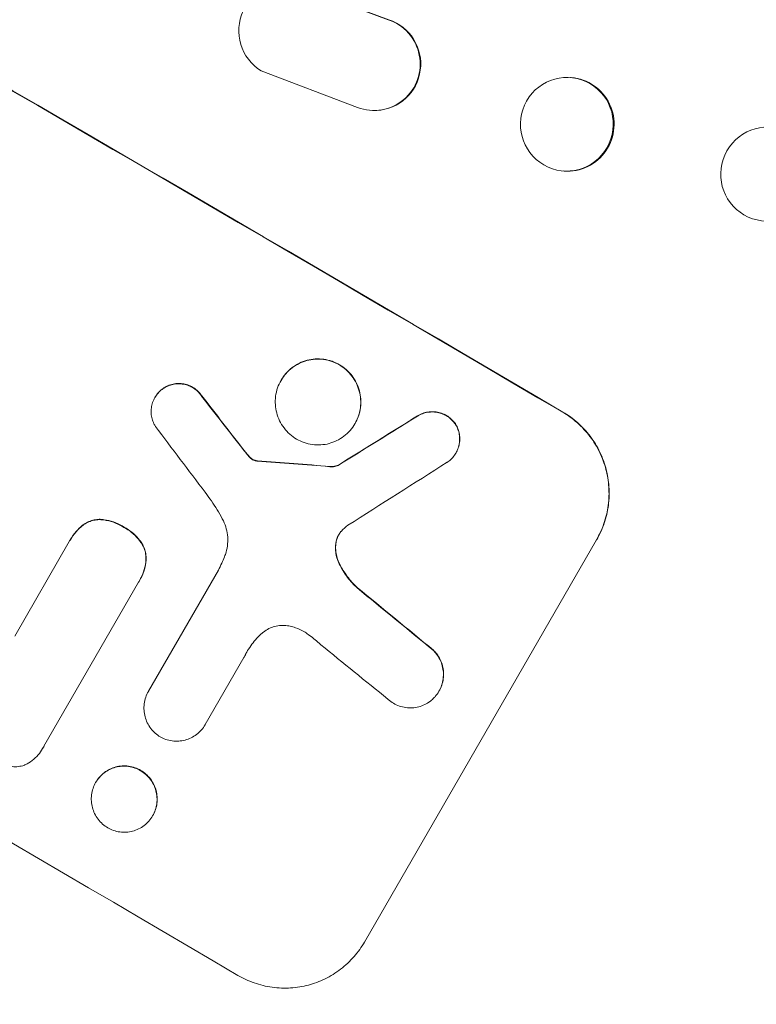
# Model space of a CAD drawing. Units: millimetres. Extents: x -5823 to 6294, y -6386 to 3850.
# Drawn here: x -2317 to -2198, y -4256 to -4097 of the extents above; entities that cross this region are included whole.
import ezdxf

# ---------------------------------------------------------------- set-up
doc = ezdxf.new("R2010")
doc.units = ezdxf.units.MM
doc.header["$LTSCALE"] = 20
doc.linetypes.add('HIDDEN', pattern=[9.525, 6.35, -3.175])
for name, color, linetype in [('2d', 230, 'Continuous'), ('AS-Free_Space', 31, 'HIDDEN'), ('AS-Free_Space_Hatch', 31, 'HIDDEN')]:
    doc.layers.add(name, color=color, linetype=linetype)

msp = doc.modelspace()

# ---------------------------------------------------------------- hatches: boundary and pattern name
at = {"layer": 'AS-Free_Space_Hatch'}
h = msp.add_hatch(dxfattribs=at)
h.set_pattern_fill('ANSI31', color=256, scale=100)
h.set_pattern_definition([(25.2655, (1255.02, 2173.76), (-135.513, 287.128), [])])
edge = h.paths.add_edge_path()
edge.add_line((3624.01, -4991.25), (1417.41, -2116.97))
edge.add_line((1417.41, -2116.97), (2872.36, -1000))
edge.add_line((2872.36, -1000), (2019.04, -1000))
edge.add_arc((2019.04, 0), 1000, 90, 270, ccw=False)
edge.add_line((2019.04, 1000), (3770.49, 1000))
edge.add_arc((3770.49, 0), 1000, -90, 90, ccw=False)
edge.add_line((3770.49, -1000), (3081.32, -1000))
edge.add_line((3081.32, -1000), (5210.43, -3773.35))
edge.add_arc((4417.22, -4382.3), 1000, -142.48643, 37.51357, ccw=False)
edge = h.paths.add_edge_path()
edge.add_arc((1255.02, 2173.76), 500, 0, 360)
edge = h.paths.add_edge_path()
edge.add_line((-3313.03, -3738.34), (-1885.05, -1264.99))
edge.add_arc((-1019.02, -1764.99), 1000, -30, 150, ccw=False)
edge.add_line((-152.99, -2264.99), (-1580.98, -4738.34))
edge.add_arc((-2447.01, -4238.34), 1000, 150, 330, ccw=False)

# ---------------------------------------------------------------- linework, layer by layer
at = {"layer": '2d', "lineweight": 0}
for p, q in [((-2257.28, -4097.47), (-2271.33, -4092.24)), ((-2257.19, -4097.46), (-2271.24, -4092.24)), ((-2277.77, -4105.73), (-2262.24, -4111.62)), ((-2227.76, -4106.81), (-2227.88, -4106.8)), ((-2259.24, -4112.09), (-2259.15, -4112.09)), ((-2228.91, -4121.87), (-2229.04, -4121.86)), ((-2274.56, -4155.59), (-2274.59, -4155.64)), ((-2294.92, -4158.36), (-2294.94, -4158.4)), ((-2262.63, -4162.57), (-2262.66, -4162.62)), ((-2246.34, -4167.31), (-2246.37, -4167.35)), ((-2265.33, -4169.29), (-2265.36, -4169.34)), ((-2317.56, -4196.87), (-2308.76, -4181.63)), ((-2308.6, -4181.36), (-2308.63, -4181.4)), ((-2261.12, -4246.21), (-2223.68, -4181.35)), ((-2223.65, -4181.31), (-2223.68, -4181.35)), ((-2295.97, -4205.77), (-2284.69, -4186.23)), ((-2297.57, -4188.16), (-2312.86, -4214.65)), ((-2297.4, -4187.89), (-2297.43, -4187.93)), ((-2280.59, -4200.34), (-2286.82, -4211.12)), ((-2280.56, -4200.29), (-2280.59, -4200.34)), ((-2295.97, -4205.76), (-2295.99, -4205.8)), ((-2249.08, -4205.74), (-2249.11, -4205.78)), ((-2286.81, -4211.12), (-2286.84, -4211.17)), ((-2313.03, -4214.97), (-2313.06, -4215.02)), ((-2304.47, -4220.44), (-2304.5, -4220.49)), ((-2295.28, -4225.82), (-2295.31, -4225.87))]:
    msp.add_line(p, q, dxfattribs=at)
for centre, major_axis, ratio, start_param, end_param in [((-2387.22, -4135.3), (-951.76, 549.5), 0.052336, -1.707396, -1.434197), ((-2273.93, -4099.28), (-0.36, 7.5), 0.995602, -0.402714, 2.553699), ((-2259.6, -4104.6), (0.36, -7.49), 0.995602, -0.409315, 2.777532), ((-2259.51, -4104.6), (0.36, -7.49), 0.995602, 0, 2.777532), ((-2439.64, -4226.11), (-951.76, 549.5), 0.052336, -1.707396, -1.434197), ((-2228.46, -4114.33), (-0.58, -7.53), 0.99174, -2.014471507467018, 4.268713799712568), ((-2196.15, -4122.36), (-1.2, -7.48), 0.987914, -1.931315, 4.35187), ((-2381.17, -4124.83), (730.87, -931.73), 0.045077, 1.490283, 1.499736), ((-2514.87, -4356.41), (1981.69, 1234.91), 0.011594, 1.430816, 1.437315), ((-2385.18, -4131.77), (720.99, -946.82), 0.04455, 1.492641, 1.503831), ((-2429.88, -4209.19), (1218.05, -87.8), 0.042385, 1.439474, 1.449165), ((-2527.04, -4377.49), (2002.13, 1272.3), 0.011213, 1.423734, 1.431815), ((-2397.11, -4152.45), (864.58, -700.42), 0.051055, 1.44128, 1.455684), ((-2402.99, -4162.63), (867.08, -694.11), 0.051148, 1.443122, 1.455713)]:
    msp.add_ellipse(centre, major_axis=major_axis, ratio=ratio, start_param=start_param, end_param=end_param, dxfattribs=at)
at = {"layer": '2d', "lineweight": 0, "extrusion": (0, 0, -1)}
for centre, major_axis, ratio, start_param, end_param in [((-2387.22, -4135.3), (952.63, -550), 0.052336, -1.707271, -1.434322), ((-2228.33, -4114.34), (0.58, 7.53), 0.99174, 0, 3.141593), ((-2381.17, -4124.83), (730.21, -930.89), 0.045077, -1.499655, -1.490192), ((-2514.87, -4356.41), (1979.89, 1233.79), 0.011594, -1.437213, -1.430708), ((-2429.88, -4209.19), (1216.95, -87.72), 0.042385, -1.449073, -1.439373), ((-2397.11, -4152.45), (863.8, -699.79), 0.051055, -1.455571, -1.441154)]:
    msp.add_ellipse(centre, major_axis=major_axis, ratio=ratio, start_param=start_param, end_param=end_param, dxfattribs=at)
at = {"layer": '2d', "lineweight": 0}
for points, knots in [([(-2274.59, -4155.64), (-2274.37, -4155.26), (-2274.11, -4154.9), (-2273.52, -4154.21), (-2273.18, -4153.9), (-2272.45, -4153.34), (-2272.06, -4153.1), (-2271.24, -4152.7), (-2270.82, -4152.55), (-2269.98, -4152.33), (-2269.54, -4152.25), (-2268.64, -4152.19), (-2268.17, -4152.21), (-2267.26, -4152.33), (-2266.81, -4152.44), (-2265.96, -4152.74), (-2265.55, -4152.93), (-2264.8, -4153.37), (-2264.43, -4153.63), (-2263.75, -4154.23), (-2263.44, -4154.57), (-2262.88, -4155.31), (-2262.63, -4155.7), (-2262.24, -4156.52), (-2262.08, -4156.95), (-2261.86, -4157.79), (-2261.78, -4158.23), (-2261.72, -4159.14), (-2261.73, -4159.6), (-2261.85, -4160.52), (-2261.96, -4160.97), (-2262.26, -4161.83), (-2262.44, -4162.24), (-2262.88, -4162.99), (-2263.14, -4163.36), (-2263.73, -4164.04), (-2264.07, -4164.36), (-2264.8, -4164.91), (-2265.19, -4165.16), (-2266, -4165.55), (-2266.42, -4165.71), (-2267.26, -4165.93), (-2267.7, -4166), (-2268.61, -4166.06), (-2269.07, -4166.05), (-2269.98, -4165.92), (-2270.43, -4165.81), (-2271.29, -4165.51), (-2271.7, -4165.32), (-2272.45, -4164.88), (-2272.82, -4164.62), (-2273.5, -4164.02), (-2273.82, -4163.68), (-2274.38, -4162.94), (-2274.62, -4162.55), (-2275.02, -4161.73), (-2275.17, -4161.3), (-2275.4, -4160.46), (-2275.47, -4160.02), (-2275.53, -4159.11), (-2275.52, -4158.65), (-2275.4, -4157.73), (-2275.29, -4157.28), (-2275, -4156.42), (-2274.81, -4156.02), (-2274.59, -4155.64)], [0, 0, 0, 0, 1.302767, 1.302767, 2.605533, 2.605533, 3.9083, 3.9083, 5.211067, 5.211067, 6.517915, 6.517915, 7.824763, 7.824763, 9.131611, 9.131611, 10.438459, 10.438459, 11.745754, 11.745754, 13.05305, 13.05305, 14.360346, 14.360346, 15.667642, 15.667642, 16.970704, 16.970704, 18.273767, 18.273767, 19.576829, 19.576829, 20.879892, 20.879892, 22.180969, 22.180969, 23.482047, 23.482047, 24.783125, 24.783125, 26.084202, 26.084202, 27.393482, 27.393482, 28.702762, 28.702762, 30.012043, 30.012043, 31.321323, 31.321323, 32.629927, 32.629927, 33.938532, 33.938532, 35.247137, 35.247137, 36.555741, 36.555741, 37.856751, 37.856751, 39.157761, 39.157761, 40.45877, 40.45877, 41.75978, 41.75978, 41.75978, 41.75978]), ([(-2262.63, -4162.57), (-2262.42, -4162.2), (-2262.23, -4161.79), (-2261.94, -4160.93), (-2261.83, -4160.48), (-2261.71, -4159.56), (-2261.69, -4159.1), (-2261.75, -4158.19), (-2261.83, -4157.75), (-2262.05, -4156.91), (-2262.21, -4156.48), (-2262.6, -4155.66), (-2262.85, -4155.27), (-2263.41, -4154.53), (-2263.72, -4154.19), (-2264.41, -4153.59), (-2264.77, -4153.32), (-2265.52, -4152.89), (-2265.93, -4152.7), (-2266.79, -4152.4), (-2267.24, -4152.29), (-2268.15, -4152.16), (-2268.61, -4152.15), (-2269.52, -4152.21), (-2269.96, -4152.28), (-2270.8, -4152.5), (-2271.22, -4152.66), (-2272.03, -4153.05), (-2272.43, -4153.3), (-2273.16, -4153.85), (-2273.49, -4154.17), (-2274.09, -4154.85), (-2274.35, -4155.22), (-2274.56, -4155.59)], [20.879786, 20.879786, 20.879786, 20.879786, 22.180865, 22.180865, 23.481943, 23.481943, 24.783021, 24.783021, 26.084099, 26.084099, 27.393365, 27.393365, 28.702631, 28.702631, 30.011897, 30.011897, 31.321162, 31.321162, 32.629754, 32.629754, 33.938345, 33.938345, 35.246937, 35.246937, 36.555528, 36.555528, 37.856538, 37.856538, 39.157549, 39.157549, 40.458559, 40.458559, 41.75957, 41.75957, 41.75957, 41.75957]), ([(-2294.84, -4163.08), (-2294.93, -4162.94), (-2295.02, -4162.79), (-2295.22, -4162.37), (-2295.32, -4162.1), (-2295.47, -4161.55), (-2295.52, -4161.26), (-2295.56, -4160.67), (-2295.55, -4160.37), (-2295.47, -4159.77), (-2295.4, -4159.48), (-2295.21, -4158.92), (-2295.08, -4158.65), (-2294.94, -4158.4), (-2294.8, -4158.16), (-2294.63, -4157.92), (-2294.24, -4157.48), (-2294.02, -4157.27), (-2293.7, -4157.02), (-2293.61, -4156.95), (-2293.51, -4156.89)], [-4.722654, -4.722654, -4.722654, -4.722654, -4.247569, -4.247569, -3.39656, -3.39656, -2.54742, -2.54742, -1.69828, -1.69828, -0.84914, -0.84914, 0, 0, 0, 0.848327, 0.848327, 1.696655, 1.696655, 2.012349, 2.012349, 2.012349, 2.012349]), ([(-2293.49, -4156.85), (-2293.58, -4156.91), (-2293.67, -4156.97), (-2294, -4157.22), (-2294.22, -4157.43), (-2294.61, -4157.87), (-2294.77, -4158.11), (-2294.92, -4158.36)], [-2.012466, -2.012466, -2.012466, -2.012466, -1.698278, -1.698278, -0.849139, -0.849139, 0, 0, 0, 0]), ([(-2293.51, -4156.89), (-2293.36, -4156.79), (-2293.2, -4156.7), (-2292.77, -4156.5), (-2292.5, -4156.4), (-2291.97, -4156.25), (-2291.68, -4156.21), (-2291.1, -4156.17), (-2290.81, -4156.18), (-2290.22, -4156.26), (-2289.93, -4156.33), (-2289.38, -4156.52), (-2289.12, -4156.64), (-2288.64, -4156.92), (-2288.41, -4157.09), (-2287.97, -4157.47), (-2287.77, -4157.69), (-2287.53, -4158.01), (-2287.47, -4158.09), (-2287.41, -4158.17)], [1.977804, 1.977804, 1.977804, 1.977804, 2.501294, 2.501294, 3.335059, 3.335059, 4.172254, 4.172254, 5.00945, 5.00945, 5.846645, 5.846645, 6.683841, 6.683841, 7.521267, 7.521267, 8.358694, 8.358694, 8.641542, 8.641542, 8.641542, 8.641542]), ([(-2287.39, -4158.13), (-2287.44, -4158.04), (-2287.5, -4157.96), (-2287.74, -4157.64), (-2287.94, -4157.43), (-2288.38, -4157.04), (-2288.62, -4156.87), (-2289.1, -4156.59), (-2289.36, -4156.47), (-2289.91, -4156.28), (-2290.19, -4156.21), (-2290.78, -4156.13), (-2291.08, -4156.12), (-2291.66, -4156.16), (-2291.94, -4156.21), (-2292.48, -4156.35), (-2292.75, -4156.45), (-2293.17, -4156.66), (-2293.33, -4156.75), (-2293.49, -4156.85)], [18.095922, 18.095922, 18.095922, 18.095922, 18.380393, 18.380393, 19.216938, 19.216938, 20.053484, 20.053484, 20.889877, 20.889877, 21.72627, 21.72627, 22.562662, 22.562662, 23.399055, 23.399055, 24.233617, 24.233617, 24.759384, 24.759384, 24.759384, 24.759384]), ([(-2252.58, -4161.41), (-2252.45, -4161.32), (-2252.32, -4161.25), (-2251.91, -4161.05), (-2251.63, -4160.95), (-2251.08, -4160.8), (-2250.79, -4160.75), (-2250.19, -4160.72), (-2249.89, -4160.73), (-2249.28, -4160.81), (-2248.99, -4160.88), (-2248.42, -4161.08), (-2248.15, -4161.21), (-2247.65, -4161.5), (-2247.41, -4161.67), (-2246.96, -4162.07), (-2246.75, -4162.29), (-2246.54, -4162.58), (-2246.51, -4162.62), (-2246.48, -4162.66)], [2.13734, 2.13734, 2.13734, 2.13734, 2.577555, 2.577555, 3.43674, 3.43674, 4.302886, 4.302886, 5.169033, 5.169033, 6.035179, 6.035179, 6.901326, 6.901326, 7.767818, 7.767818, 8.634311, 8.634311, 8.774326, 8.774326, 8.774326, 8.774326]), ([(-2246.45, -4162.61), (-2246.48, -4162.57), (-2246.51, -4162.53), (-2246.73, -4162.25), (-2246.94, -4162.02), (-2247.39, -4161.62), (-2247.63, -4161.45), (-2248.12, -4161.16), (-2248.39, -4161.03), (-2248.96, -4160.84), (-2249.25, -4160.76), (-2249.85, -4160.68), (-2250.16, -4160.67), (-2250.76, -4160.71), (-2251.05, -4160.76), (-2251.6, -4160.9), (-2251.88, -4161), (-2252.29, -4161.2), (-2252.43, -4161.28), (-2252.56, -4161.36)], [18.83414, 18.83414, 18.83414, 18.83414, 18.977404, 18.977404, 19.842143, 19.842143, 20.706883, 20.706883, 21.571393, 21.571393, 22.435903, 22.435903, 23.300414, 23.300414, 24.164924, 24.164924, 25.025734, 25.025734, 25.470581, 25.470581, 25.470581, 25.470581]), ([(-2223.68, -4181.35), (-2223.21, -4180.54), (-2222.8, -4179.65), (-2222.16, -4177.79), (-2221.93, -4176.81), (-2221.66, -4174.83), (-2221.63, -4173.82), (-2221.76, -4171.86), (-2221.92, -4170.89), (-2222.4, -4169.07), (-2222.74, -4168.14), (-2223.6, -4166.35), (-2224.13, -4165.49), (-2225.34, -4163.88), (-2226.03, -4163.14), (-2227.51, -4161.83), (-2228.31, -4161.26), (-2229.12, -4160.78)], [0, 0, 0, 0, 2.824027, 2.824027, 5.648054, 5.648054, 8.472082, 8.472082, 11.296109, 11.296109, 14.151375, 14.151375, 17.006642, 17.006642, 19.861909, 19.861909, 22.717175, 22.717175, 22.717175, 22.717175]), ([(-2229.09, -4160.74), (-2228.28, -4161.22), (-2227.48, -4161.79), (-2226, -4163.1), (-2225.31, -4163.84), (-2224.1, -4165.44), (-2223.57, -4166.3), (-2222.71, -4168.09), (-2222.37, -4169.02), (-2221.89, -4170.85), (-2221.73, -4171.81), (-2221.6, -4173.78), (-2221.64, -4174.78), (-2221.9, -4176.76), (-2222.13, -4177.74), (-2222.77, -4179.61), (-2223.18, -4180.49), (-2223.65, -4181.31)], [-22.716961, -22.716961, -22.716961, -22.716961, -19.86175, -19.86175, -17.006539, -17.006539, -14.151328, -14.151328, -11.296117, -11.296117, -8.472088, -8.472088, -5.648058, -5.648058, -2.824029, -2.824029, 0, 0, 0, 0]), ([(-2246.48, -4162.66), (-2246.38, -4162.81), (-2246.3, -4162.96), (-2246.09, -4163.39), (-2245.99, -4163.67), (-2245.84, -4164.22), (-2245.79, -4164.5), (-2245.76, -4165.09), (-2245.77, -4165.4), (-2245.84, -4165.99), (-2245.91, -4166.28), (-2246.11, -4166.84), (-2246.23, -4167.11), (-2246.51, -4167.6), (-2246.68, -4167.84), (-2247.07, -4168.28), (-2247.29, -4168.49), (-2247.61, -4168.73), (-2247.69, -4168.79), (-2247.78, -4168.85)], [8.850734, 8.850734, 8.850734, 8.850734, 9.360564, 9.360564, 10.214257, 10.214257, 11.060805, 11.060805, 11.907353, 11.907353, 12.753901, 12.753901, 13.600448, 13.600448, 14.44871, 14.44871, 15.296971, 15.296971, 15.589388, 15.589388, 15.589388, 15.589388]), ([(-2246.34, -4167.31), (-2246.2, -4167.06), (-2246.08, -4166.8), (-2245.89, -4166.24), (-2245.82, -4165.94), (-2245.74, -4165.35), (-2245.73, -4165.05), (-2245.77, -4164.46), (-2245.82, -4164.17), (-2245.96, -4163.62), (-2246.06, -4163.35), (-2246.27, -4162.92), (-2246.36, -4162.76), (-2246.45, -4162.61)], [13.600359, 13.600359, 13.600359, 13.600359, 14.446907, 14.446907, 15.293456, 15.293456, 16.140004, 16.140004, 16.986552, 16.986552, 17.840233, 17.840233, 18.350051, 18.350051, 18.350051, 18.350051]), ([(-2279.89, -4167.72), (-2279.99, -4167.6), (-2280.08, -4167.49), (-2280.3, -4167.23), (-2280.41, -4167.08), (-2280.53, -4166.93)], [18.3714726, 18.3714726, 18.3714726, 18.3714726, 18.8001206, 18.8001206, 19.3312164, 19.3312164, 19.3312164, 19.3312164]), ([(-2279.91, -4167.77), (-2279.8, -4167.9), (-2279.68, -4168.03), (-2279.48, -4168.2), (-2279.41, -4168.26), (-2279.35, -4168.31)], [3.8024315, 3.8024315, 3.8024315, 3.8024315, 4.300607, 4.300607, 4.5530548, 4.5530548, 4.5530548, 4.5530548]), ([(-2279.32, -4168.26), (-2279.39, -4168.21), (-2279.46, -4168.16), (-2279.65, -4167.98), (-2279.78, -4167.86), (-2279.89, -4167.72)], [15.1157822, 15.1157822, 15.1157822, 15.1157822, 15.3682275, 15.3682275, 15.8663992, 15.8663992, 15.8663992, 15.8663992]), ([(-2279.35, -4168.31), (-2279.29, -4168.35), (-2279.23, -4168.39), (-2279.08, -4168.48), (-2278.98, -4168.52), (-2278.8, -4168.58), (-2278.74, -4168.6), (-2278.68, -4168.62)], [2.4950685, 2.4950685, 2.4950685, 2.4950685, 2.6944548, 2.6944548, 3.0322357, 3.0322357, 3.2177581, 3.2177581, 3.2177581, 3.2177581]), ([(-2278.65, -4168.57), (-2278.71, -4168.56), (-2278.78, -4168.54), (-2278.95, -4168.48), (-2279.05, -4168.43), (-2279.21, -4168.34), (-2279.26, -4168.3), (-2279.32, -4168.26)], [7.560409, 7.560409, 7.560409, 7.560409, 7.7459301, 7.7459301, 8.0837077, 8.0837077, 8.2830923, 8.2830923, 8.2830923, 8.2830923]), ([(-2278.68, -4168.62), (-2278.64, -4168.63), (-2278.61, -4168.63), (-2278.52, -4168.64), (-2278.47, -4168.65), (-2278.42, -4168.65)], [2.0926557, 2.0926557, 2.0926557, 2.0926557, 2.1911242, 2.1911242, 2.33758, 2.33758, 2.33758, 2.33758]), ([(-2278.4, -4168.6), (-2278.45, -4168.6), (-2278.5, -4168.6), (-2278.58, -4168.59), (-2278.62, -4168.58), (-2278.65, -4168.57)], [4.6719747, 4.6719747, 4.6719747, 4.6719747, 4.8178878, 4.8178878, 4.916916, 4.916916, 4.916916, 4.916916]), ([(-2266.72, -4169.55), (-2266.57, -4169.57), (-2266.43, -4169.57), (-2266.1, -4169.55), (-2265.92, -4169.52), (-2265.62, -4169.44), (-2265.49, -4169.39), (-2265.36, -4169.34)], [5.402185, 5.402185, 5.402185, 5.402185, 5.816716, 5.816716, 6.346855, 6.346855, 6.757623, 6.757623, 6.757623, 6.757623]), ([(-2265.33, -4169.29), (-2265.46, -4169.35), (-2265.59, -4169.39), (-2265.89, -4169.47), (-2266.07, -4169.5), (-2266.4, -4169.52), (-2266.54, -4169.52), (-2266.69, -4169.51)], [10.148539, 10.148539, 10.148539, 10.148539, 10.559312, 10.559312, 11.089445, 11.089445, 11.503969, 11.503969, 11.503969, 11.503969]), ([(-2284.06, -4177.94), (-2284.33, -4177.45), (-2284.61, -4176.97), (-2285.5, -4175.53), (-2286.14, -4174.58), (-2286.83, -4173.67)], [140.151651, 140.151651, 140.151651, 140.151651, 141.733596, 141.733596, 144.964198, 144.964198, 144.964198, 144.964198]), ([(-2308.76, -4181.63), (-2308.72, -4181.56), (-2308.67, -4181.48), (-2308.63, -4181.4), (-2308.36, -4180.94), (-2308.04, -4180.48), (-2307.35, -4179.7), (-2307, -4179.36), (-2306.62, -4179.05)], [-0.262094, -0.262094, -0.262094, -0.262094, 0, 0, 0, 1.618106, 1.618106, 2.99393, 2.99393, 2.99393, 2.99393]), ([(-2306.6, -4179), (-2306.97, -4179.31), (-2307.32, -4179.65), (-2308.01, -4180.44), (-2308.33, -4180.89), (-2308.6, -4181.36)], [-2.994112, -2.994112, -2.994112, -2.994112, -1.619709, -1.619709, 0, 0, 0, 0]), ([(-2306.62, -4179.05), (-2306.61, -4179.04), (-2306.59, -4179.03), (-2306.34, -4178.83), (-2306.08, -4178.67), (-2305.55, -4178.41), (-2305.27, -4178.31), (-2304.72, -4178.17), (-2304.43, -4178.12), (-2304.03, -4178.09), (-2303.92, -4178.09), (-2303.81, -4178.09)], [1.649623, 1.649623, 1.649623, 1.649623, 1.705229, 1.705229, 2.557843, 2.557843, 3.410457, 3.410457, 4.266576, 4.266576, 4.579612, 4.579612, 4.579612, 4.579612]), ([(-2303.78, -4178.04), (-2303.89, -4178.04), (-2304, -4178.04), (-2304.41, -4178.07), (-2304.7, -4178.12), (-2305.25, -4178.27), (-2305.52, -4178.37), (-2306.06, -4178.63), (-2306.31, -4178.79), (-2306.57, -4178.98), (-2306.58, -4178.99), (-2306.6, -4179)], [22.762149, 22.762149, 22.762149, 22.762149, 23.075182, 23.075182, 23.931294, 23.931294, 24.783909, 24.783909, 25.636523, 25.636523, 25.69213, 25.69213, 25.69213, 25.69213]), ([(-2303.81, -4178.09), (-2303.6, -4178.1), (-2303.38, -4178.12), (-2302.65, -4178.22), (-2302.13, -4178.34), (-2301.15, -4178.69), (-2300.68, -4178.9), (-2300.15, -4179.22), (-2300.05, -4179.28), (-2299.94, -4179.34)], [8.363169, 8.363169, 8.363169, 8.363169, 8.967332, 8.967332, 10.466, 10.466, 11.964668, 11.964668, 12.323769, 12.323769, 12.323769, 12.323769]), ([(-2299.92, -4179.3), (-2300.02, -4179.23), (-2300.12, -4179.17), (-2300.65, -4178.86), (-2301.12, -4178.64), (-2302.11, -4178.3), (-2302.62, -4178.17), (-2303.36, -4178.07), (-2303.57, -4178.05), (-2303.78, -4178.04)], [35.54138, 35.54138, 35.54138, 35.54138, 35.900479, 35.900479, 37.399136, 37.399136, 38.897794, 38.897794, 39.501956, 39.501956, 39.501956, 39.501956]), ([(-2299.94, -4179.34), (-2299.83, -4179.4), (-2299.72, -4179.47), (-2299.2, -4179.77), (-2298.8, -4180.05), (-2298.05, -4180.71), (-2297.71, -4181.08), (-2297.26, -4181.66), (-2297.13, -4181.86), (-2297, -4182.06)], [10.973728, 10.973728, 10.973728, 10.973728, 11.358879, 11.358879, 12.780803, 12.780803, 14.202727, 14.202727, 14.872884, 14.872884, 14.872884, 14.872884]), ([(-2296.98, -4182.01), (-2297.1, -4181.81), (-2297.24, -4181.62), (-2297.68, -4181.03), (-2298.03, -4180.66), (-2298.77, -4180.01), (-2299.17, -4179.72), (-2299.69, -4179.42), (-2299.8, -4179.36), (-2299.92, -4179.3)], [30.568525, 30.568525, 30.568525, 30.568525, 31.238676, 31.238676, 32.660592, 32.660592, 34.082507, 34.082507, 34.467656, 34.467656, 34.467656, 34.467656]), ([(-2283.7, -4184.07), (-2283.65, -4183.95), (-2283.61, -4183.82), (-2283.41, -4183.25), (-2283.3, -4182.79), (-2283.18, -4181.85), (-2283.16, -4181.38), (-2283.23, -4180.44), (-2283.3, -4179.99), (-2283.53, -4179.12), (-2283.69, -4178.69), (-2283.95, -4178.16), (-2284.01, -4178.05), (-2284.06, -4177.94)], [22.403188, 22.403188, 22.403188, 22.403188, 22.791062, 22.791062, 24.128418, 24.128418, 25.465774, 25.465774, 26.80313, 26.80313, 28.147853, 28.147853, 28.497923, 28.497923, 28.497923, 28.497923]), ([(-2264.85, -4179.96), (-2264.87, -4179.98), (-2264.89, -4180), (-2265.06, -4180.2), (-2265.19, -4180.39), (-2265.3, -4180.58), (-2265.41, -4180.77), (-2265.51, -4180.97), (-2265.64, -4181.35), (-2265.68, -4181.52), (-2265.71, -4181.69)], [-0.752218, -0.752218, -0.752218, -0.752218, -0.6616, -0.6616, 0, 0, 0, 0.660376, 0.660376, 1.151235, 1.151235, 1.151235, 1.151235]), ([(-2265.69, -4181.65), (-2265.66, -4181.48), (-2265.61, -4181.31), (-2265.48, -4180.94), (-2265.39, -4180.74), (-2265.29, -4180.55)], [-1.151234, -1.151234, -1.151234, -1.151234, -0.660377, -0.660377, -0.026349, -0.026349, -0.026349, -0.026349]), ([(-2297, -4182.06), (-2296.95, -4182.16), (-2296.89, -4182.25), (-2296.71, -4182.63), (-2296.61, -4182.91), (-2296.46, -4183.48), (-2296.41, -4183.78), (-2296.37, -4184.39), (-2296.37, -4184.7), (-2296.42, -4185.01), (-2296.42, -4185.01), (-2296.42, -4185.01)], [9.323445, 9.323445, 9.323445, 9.323445, 9.639348, 9.639348, 10.516527, 10.516527, 11.391589, 11.391589, 12.266651, 12.266651, 12.269239, 12.269239, 12.269239, 12.269239]), ([(-2296.39, -4184.96), (-2296.39, -4184.96), (-2296.39, -4184.96), (-2296.35, -4184.65), (-2296.34, -4184.34), (-2296.38, -4183.73), (-2296.43, -4183.43), (-2296.58, -4182.87), (-2296.69, -4182.58), (-2296.87, -4182.21), (-2296.92, -4182.11), (-2296.98, -4182.01)], [15.764256, 15.764256, 15.764256, 15.764256, 15.766842, 15.766842, 16.641903, 16.641903, 17.516963, 17.516963, 18.394137, 18.394137, 18.71004, 18.71004, 18.71004, 18.71004]), ([(-2265.71, -4181.69), (-2265.73, -4181.79), (-2265.75, -4181.88), (-2265.81, -4182.33), (-2265.82, -4182.7), (-2265.77, -4183.41), (-2265.71, -4183.76), (-2265.54, -4184.39), (-2265.44, -4184.68), (-2265.31, -4184.97)], [1.786811, 1.786811, 1.786811, 1.786811, 2.053494, 2.053494, 3.080241, 3.080241, 4.106987, 4.106987, 5.019799, 5.019799, 5.019799, 5.019799]), ([(-2265.28, -4184.93), (-2265.41, -4184.64), (-2265.52, -4184.34), (-2265.68, -4183.71), (-2265.74, -4183.36), (-2265.79, -4182.65), (-2265.78, -4182.28), (-2265.72, -4181.83), (-2265.7, -4181.74), (-2265.69, -4181.65)], [27.910973, 27.910973, 27.910973, 27.910973, 28.831176, 28.831176, 29.856, 29.856, 30.880823, 30.880823, 31.143865, 31.143865, 31.143865, 31.143865]), ([(-2284.69, -4186.23), (-2284.51, -4185.87), (-2284.33, -4185.5), (-2284, -4184.78), (-2283.85, -4184.43), (-2283.7, -4184.07)], [86.458175, 86.458175, 86.458175, 86.458175, 87.649926, 87.649926, 88.762888, 88.762888, 88.762888, 88.762888]), ([(-2296.42, -4185.01), (-2296.49, -4185.51), (-2296.61, -4186.01), (-2296.95, -4187), (-2297.17, -4187.49), (-2297.47, -4188.01), (-2297.52, -4188.09), (-2297.57, -4188.16)], [21.775065, 21.775065, 21.775065, 21.775065, 23.221179, 23.221179, 24.767605, 24.767605, 25.035328, 25.035328, 25.035328, 25.035328]), ([(-2297.4, -4187.89), (-2297.15, -4187.44), (-2296.92, -4186.96), (-2296.58, -4185.97), (-2296.46, -4185.47), (-2296.39, -4184.96)], [24.767517, 24.767517, 24.767517, 24.767517, 26.31394, 26.31394, 27.760055, 27.760055, 27.760055, 27.760055]), ([(-2265.31, -4184.97), (-2265.27, -4185.06), (-2265.23, -4185.14), (-2264.82, -4185.98), (-2264.37, -4186.72), (-2263.39, -4188.01), (-2262.87, -4188.58), (-2262.31, -4189.09)], [11.780497, 11.780497, 11.780497, 11.780497, 12.04571, 12.04571, 14.470791, 14.470791, 16.647521, 16.647521, 16.647521, 16.647521]), ([(-2262.29, -4189.05), (-2262.44, -4188.91), (-2262.59, -4188.77), (-2263.29, -4188.05), (-2263.81, -4187.42), (-2264.65, -4186.16), (-2264.99, -4185.55), (-2265.28, -4184.93)], [20.04085, 20.04085, 20.04085, 20.04085, 20.634888, 20.634888, 22.93288, 22.93288, 24.89749, 24.89749, 24.89749, 24.89749]), ([(-2273.14, -4195.26), (-2273.28, -4195.23), (-2273.41, -4195.21), (-2273.89, -4195.14), (-2274.24, -4195.13), (-2274.93, -4195.18), (-2275.27, -4195.23), (-2275.91, -4195.4), (-2276.23, -4195.52), (-2276.84, -4195.82), (-2277.14, -4196.01), (-2277.54, -4196.31), (-2277.67, -4196.41), (-2277.78, -4196.52)], [25.47697, 25.47697, 25.47697, 25.47697, 25.860645, 25.860645, 26.858642, 26.858642, 27.856639, 27.856639, 28.847034, 28.847034, 29.837429, 29.837429, 30.283957, 30.283957, 30.283957, 30.283957]), ([(-2277.78, -4196.52), (-2278.1, -4196.82), (-2278.41, -4197.14), (-2279.25, -4198.1), (-2279.73, -4198.78), (-2280.13, -4199.48), (-2280.29, -4199.75), (-2280.45, -4200.04), (-2280.59, -4200.34)], [-3.666754, -3.666754, -3.666754, -3.666754, -2.413707, -2.413707, 0, 0, 0, 0.961806, 0.961806, 0.961806, 0.961806]), ([(-2270.19, -4196.61), (-2270.42, -4196.44), (-2270.65, -4196.28), (-2271.31, -4195.9), (-2271.76, -4195.68), (-2272.53, -4195.42), (-2272.84, -4195.33), (-2273.14, -4195.26)], [34.062696, 34.062696, 34.062696, 34.062696, 34.894721, 34.894721, 36.353869, 36.353869, 37.252181, 37.252181, 37.252181, 37.252181]), ([(-2268.16, -4198.28), (-2268.25, -4198.19), (-2268.35, -4198.1), (-2269.01, -4197.52), (-2269.6, -4197.05), (-2270.19, -4196.61)], [115.426806, 115.426806, 115.426806, 115.426806, 115.79961, 115.79961, 117.967016, 117.967016, 117.967016, 117.967016]), ([(-2250.02, -4199.18), (-2249.83, -4199.37), (-2249.65, -4199.57), (-2249.27, -4200.07), (-2249.08, -4200.38), (-2248.77, -4201.02), (-2248.65, -4201.35), (-2248.48, -4202.01), (-2248.42, -4202.36), (-2248.37, -4203.06), (-2248.38, -4203.43), (-2248.48, -4204.14), (-2248.56, -4204.5), (-2248.79, -4205.17), (-2248.94, -4205.49), (-2249.28, -4206.07), (-2249.48, -4206.36), (-2249.76, -4206.69), (-2249.81, -4206.74), (-2249.87, -4206.8)], [9.465229, 9.465229, 9.465229, 9.465229, 10.219432, 10.219432, 11.243862, 11.243862, 12.268291, 12.268291, 13.287105, 13.287105, 14.305919, 14.305919, 15.324733, 15.324733, 16.343547, 16.343547, 17.35977, 17.35977, 17.583641, 17.583641, 17.583641, 17.583641]), ([(-2249.08, -4205.74), (-2248.91, -4205.44), (-2248.76, -4205.12), (-2248.53, -4204.45), (-2248.45, -4204.1), (-2248.36, -4203.39), (-2248.34, -4203.03), (-2248.39, -4202.32), (-2248.45, -4201.97), (-2248.62, -4201.31), (-2248.74, -4200.98), (-2249.05, -4200.34), (-2249.24, -4200.03), (-2249.62, -4199.52), (-2249.8, -4199.32), (-2249.99, -4199.14)], [16.343406, 16.343406, 16.343406, 16.343406, 17.359629, 17.359629, 18.375853, 18.375853, 19.392077, 19.392077, 20.4083, 20.4083, 21.4353, 21.4353, 22.462301, 22.462301, 23.221494, 23.221494, 23.221494, 23.221494]), ([(-2294.09, -4213.12), (-2294.36, -4212.95), (-2294.63, -4212.76), (-2295.15, -4212.3), (-2295.39, -4212.04), (-2295.83, -4211.47), (-2296.01, -4211.16), (-2296.32, -4210.53), (-2296.44, -4210.2), (-2296.62, -4209.55), (-2296.67, -4209.2), (-2296.72, -4208.5), (-2296.71, -4208.14), (-2296.62, -4207.43), (-2296.54, -4207.08), (-2296.31, -4206.41), (-2296.16, -4206.1), (-2295.99, -4205.8), (-2295.99, -4205.79), (-2295.98, -4205.78), (-2295.97, -4205.77)], [-8.044351, -8.044351, -8.044351, -8.044351, -7.078048, -7.078048, -6.064919, -6.064919, -5.051791, -5.051791, -4.038662, -4.038662, -3.028996, -3.028996, -2.019331, -2.019331, -1.009665, -1.009665, 0, 0, 0, 0.043565, 0.043565, 0.043565, 0.043565]), ([(-2249.87, -4206.8), (-2250.06, -4207), (-2250.27, -4207.19), (-2250.78, -4207.58), (-2251.08, -4207.77), (-2251.72, -4208.07), (-2252.04, -4208.19), (-2252.7, -4208.36), (-2253.04, -4208.42), (-2253.75, -4208.47), (-2254.11, -4208.45), (-2254.81, -4208.35), (-2255.16, -4208.27), (-2255.83, -4208.03), (-2256.15, -4207.89), (-2256.73, -4207.54), (-2257.01, -4207.34), (-2257.31, -4207.08), (-2257.34, -4207.05), (-2257.38, -4207.02)], [17.536676, 17.536676, 17.536676, 17.536676, 18.331905, 18.331905, 19.347988, 19.347988, 20.36407, 20.36407, 21.385754, 21.385754, 22.407438, 22.407438, 23.429122, 23.429122, 24.450805, 24.450805, 25.47213, 25.47213, 25.595535, 25.595535, 25.595535, 25.595535]), ([(-2286.82, -4211.12), (-2286.82, -4211.14), (-2286.83, -4211.15), (-2287.01, -4211.46), (-2287.21, -4211.74), (-2287.67, -4212.27), (-2287.93, -4212.52), (-2288.5, -4212.95), (-2288.8, -4213.14), (-2289.43, -4213.44), (-2289.76, -4213.56), (-2290.4, -4213.73), (-2290.75, -4213.79), (-2291.45, -4213.83), (-2291.8, -4213.82), (-2292.51, -4213.73), (-2292.86, -4213.64), (-2293.5, -4213.41), (-2293.81, -4213.28), (-2294.09, -4213.12)], [16.105136, 16.105136, 16.105136, 16.105136, 16.157481, 16.157481, 17.165666, 17.165666, 18.173852, 18.173852, 19.182037, 19.182037, 20.190223, 20.190223, 21.201955, 21.201955, 22.213688, 22.213688, 23.22542, 23.22542, 24.19191, 24.19191, 24.19191, 24.19191]), ([(-2312.86, -4214.65), (-2312.92, -4214.77), (-2312.99, -4214.9), (-2313.26, -4215.38), (-2313.51, -4215.72), (-2314.08, -4216.37), (-2314.4, -4216.68), (-2315.09, -4217.21), (-2315.46, -4217.44), (-2315.9, -4217.65), (-2315.94, -4217.67), (-2315.99, -4217.69)], [19.405851, 19.405851, 19.405851, 19.405851, 19.825526, 19.825526, 21.063308, 21.063308, 22.30109, 22.30109, 23.538871, 23.538871, 23.687934, 23.687934, 23.687934, 23.687934]), ([(-2315.99, -4217.69), (-2316.08, -4217.72), (-2316.18, -4217.75), (-2316.57, -4217.85), (-2316.89, -4217.91), (-2317.54, -4217.95), (-2317.88, -4217.94), (-2318.53, -4217.85), (-2318.86, -4217.77), (-2319.22, -4217.64), (-2319.27, -4217.62), (-2319.32, -4217.6)], [18.507657, 18.507657, 18.507657, 18.507657, 18.7951, 18.7951, 19.736285, 19.736285, 20.677469, 20.677469, 21.618654, 21.618654, 21.777593, 21.777593, 21.777593, 21.777593]), ([(-2304.5, -4220.49), (-2304.33, -4220.2), (-2304.13, -4219.92), (-2303.67, -4219.39), (-2303.41, -4219.15), (-2302.85, -4218.72), (-2302.55, -4218.53), (-2301.92, -4218.23), (-2301.6, -4218.11), (-2300.95, -4217.94), (-2300.61, -4217.88), (-2299.91, -4217.84), (-2299.56, -4217.85), (-2298.85, -4217.94), (-2298.51, -4218.03), (-2297.85, -4218.26), (-2297.53, -4218.41), (-2296.96, -4218.74), (-2296.67, -4218.95), (-2296.15, -4219.41), (-2295.9, -4219.67), (-2295.47, -4220.24), (-2295.29, -4220.54), (-2294.98, -4221.18), (-2294.86, -4221.5), (-2294.69, -4222.15), (-2294.63, -4222.49), (-2294.58, -4223.19), (-2294.59, -4223.55), (-2294.69, -4224.25), (-2294.77, -4224.6), (-2295, -4225.26), (-2295.14, -4225.58), (-2295.48, -4226.15), (-2295.68, -4226.44), (-2296.14, -4226.96), (-2296.4, -4227.21), (-2296.96, -4227.64), (-2297.26, -4227.82), (-2297.89, -4228.13), (-2298.21, -4228.25), (-2298.85, -4228.42), (-2299.2, -4228.47), (-2299.89, -4228.52), (-2300.25, -4228.51), (-2300.95, -4228.41), (-2301.3, -4228.33), (-2301.96, -4228.09), (-2302.27, -4227.95), (-2302.85, -4227.61), (-2303.13, -4227.41), (-2303.65, -4226.95), (-2303.9, -4226.69), (-2304.33, -4226.12), (-2304.52, -4225.81), (-2304.82, -4225.18), (-2304.94, -4224.86), (-2305.11, -4224.21), (-2305.17, -4223.87), (-2305.22, -4223.17), (-2305.21, -4222.81), (-2305.12, -4222.11), (-2305.03, -4221.76), (-2304.81, -4221.09), (-2304.66, -4220.78), (-2304.5, -4220.49)], [0, 0, 0, 0, 1.002005, 1.002005, 2.00401, 2.00401, 3.006015, 3.006015, 4.00802, 4.00802, 5.016461, 5.016461, 6.024902, 6.024902, 7.033343, 7.033343, 8.041783, 8.041783, 9.050643, 9.050643, 10.059502, 10.059502, 11.068362, 11.068362, 12.077221, 12.077221, 13.079268, 13.079268, 14.081315, 14.081315, 15.083363, 15.083363, 16.08541, 16.08541, 17.089097, 17.089097, 18.092783, 18.092783, 19.09647, 19.09647, 20.100157, 20.100157, 21.107377, 21.107377, 22.114598, 22.114598, 23.121818, 23.121818, 24.129038, 24.129038, 25.135981, 25.135981, 26.142924, 26.142924, 27.149866, 27.149866, 28.156809, 28.156809, 29.160312, 29.160312, 30.163816, 30.163816, 31.167319, 31.167319, 32.170823, 32.170823, 32.170823, 32.170823]), ([(-2295.28, -4225.82), (-2295.12, -4225.53), (-2294.97, -4225.22), (-2294.74, -4224.55), (-2294.66, -4224.21), (-2294.57, -4223.5), (-2294.56, -4223.15), (-2294.6, -4222.45), (-2294.66, -4222.11), (-2294.83, -4221.46), (-2294.95, -4221.13), (-2295.26, -4220.5), (-2295.45, -4220.19), (-2295.88, -4219.63), (-2296.12, -4219.36), (-2296.65, -4218.9), (-2296.93, -4218.7), (-2297.51, -4218.36), (-2297.82, -4218.21), (-2298.48, -4217.98), (-2298.83, -4217.9), (-2299.53, -4217.8), (-2299.89, -4217.79), (-2300.59, -4217.84), (-2300.93, -4217.89), (-2301.57, -4218.06), (-2301.89, -4218.18), (-2302.52, -4218.49), (-2302.82, -4218.67), (-2303.38, -4219.1), (-2303.64, -4219.35), (-2304.1, -4219.87), (-2304.3, -4220.16), (-2304.47, -4220.44)], [16.085325, 16.085325, 16.085325, 16.085325, 17.087372, 17.087372, 18.08942, 18.08942, 19.091468, 19.091468, 20.093516, 20.093516, 21.102363, 21.102363, 22.111211, 22.111211, 23.120058, 23.120058, 24.128905, 24.128905, 25.137335, 25.137335, 26.145764, 26.145764, 27.154194, 27.154194, 28.162624, 28.162624, 29.164629, 29.164629, 30.166635, 30.166635, 31.168641, 31.168641, 32.170646, 32.170646, 32.170646, 32.170646]), ([(-2259.96, -4301.52), (-2263.78, -4301.04), (-2267.71, -4300.49), (-2273.74, -4299.58), (-2275.78, -4299.26), (-2278.87, -4298.75), (-2280.42, -4298.49), (-2282.25, -4298.18), (-2283.17, -4298.01), (-2283.63, -4297.93), (-2283.86, -4297.89), (-2283.96, -4297.88), (-2284.02, -4297.86), (-2284.06, -4297.86), (-2287.63, -4297.23), (-2291.36, -4296.52), (-2297.25, -4295.34), (-2299.26, -4294.93), (-2302.34, -4294.27), (-2303.9, -4293.93), (-2305.75, -4293.52), (-2306.68, -4293.31), (-2307.15, -4293.2), (-2307.39, -4293.15), (-2307.51, -4293.12), (-2307.56, -4293.11), (-2307.58, -4293.1), (-2307.59, -4293.1), (-2307.6, -4293.1), (-2310.59, -4292.42), (-2314.02, -4291.61), (-2319.84, -4290.16), (-2321.89, -4289.64), (-2325.13, -4288.78), (-2326.24, -4288.49), (-2327.94, -4288.03), (-2328.8, -4287.79), (-2329.82, -4287.51), (-2330.34, -4287.37), (-2330.6, -4287.3), (-2330.73, -4287.26), (-2330.78, -4287.25), (-2330.81, -4287.24), (-2330.82, -4287.24), (-2330.85, -4287.23), (-2336.96, -4285.53), (-2341.93, -4284.02), (-2347.69, -4282.23), (-2349.33, -4281.7), (-2351.38, -4281.04), (-2351.99, -4280.84), (-2352.81, -4280.57), (-2353.19, -4280.45), (-2353.6, -4280.31), (-2353.79, -4280.25), (-2353.88, -4280.22), (-2353.92, -4280.21), (-2353.94, -4280.2), (-2353.94, -4280.2), (-2353.95, -4280.2), (-2353.95, -4280.2), (-2353.97, -4280.19), (-2358.33, -4278.75), (-2362.44, -4277.32), (-2368.24, -4275.23), (-2370.12, -4274.54), (-2372.85, -4273.52), (-2374.19, -4273.01), (-2375.72, -4272.43), (-2376.47, -4272.14), (-2376.85, -4271.99), (-2377.04, -4271.92), (-2377.12, -4271.89), (-2377.16, -4271.87), (-2377.17, -4271.87), (-2377.18, -4271.86), (-2377.2, -4271.85), (-2381.38, -4270.24), (-2385.42, -4268.61), (-2391.25, -4266.18), (-2393.16, -4265.37), (-2395.98, -4264.15), (-2397.38, -4263.54), (-2398.98, -4262.83), (-2399.78, -4262.48), (-2400.18, -4262.3), (-2400.38, -4262.22), (-2400.46, -4262.18), (-2400.5, -4262.16), (-2400.52, -4262.15), (-2400.56, -4262.14), (-2409.08, -4258.33), (-2417.19, -4254.43), (-2428.74, -4248.51), (-2432.49, -4246.52), (-2437.97, -4243.54), (-2439.77, -4242.54), (-2442.44, -4241.04), (-2443.76, -4240.29), (-2445.29, -4239.42), (-2446.05, -4238.98), (-2446.43, -4238.76), (-2446.6, -4238.67), (-2446.68, -4238.62), (-2446.7, -4238.61), (-2446.75, -4238.58), (-2446.76, -4238.57), (-2446.79, -4238.56), (-2446.81, -4238.55), (-2446.82, -4238.54)], [0, 0, 0, 0, 0.0312679, 0.0312679, 0.0469018, 0.0469018, 0.0547188, 0.0586273, 0.0605815, 0.0615586, 0.0620472, 0.0622915, 0.0622915, 0.0625358, 0.0625358, 0.0938036, 0.0938036, 0.1094376, 0.1094376, 0.1172546, 0.121163, 0.1231173, 0.1240944, 0.124583, 0.1248272, 0.1249494, 0.1249494, 0.1250105, 0.1250105, 0.1250715, 0.1563394, 0.1563394, 0.1719734, 0.1719734, 0.1797903, 0.1797903, 0.1836988, 0.1856531, 0.1866302, 0.1871187, 0.187363, 0.1874852, 0.1874852, 0.1875462, 0.1875462, 0.1876073, 0.2188752, 0.2188752, 0.2345091, 0.2345091, 0.2423261, 0.2423261, 0.2462346, 0.2481888, 0.2491659, 0.2496545, 0.2498988, 0.2499598, 0.2499904, 0.2499904, 0.2500209, 0.2500209, 0.2501431, 0.2814109, 0.2814109, 0.2970449, 0.2970449, 0.3048619, 0.3087703, 0.3107246, 0.3117017, 0.3121903, 0.3124345, 0.3124956, 0.3124956, 0.3125567, 0.3125567, 0.3126788, 0.3439467, 0.3439467, 0.3595806, 0.3595806, 0.3673976, 0.3713061, 0.3732603, 0.3742375, 0.374726, 0.3749703, 0.3749703, 0.3750924, 0.3750924, 0.3752146, 0.4377504, 0.4377504, 0.4690182, 0.4690182, 0.4846522, 0.4846522, 0.4924691, 0.4963776, 0.4983319, 0.499309, 0.4997976, 0.4997976, 0.5000418, 0.5000418, 0.500164, 0.500164, 0.5002861, 0.5002861, 0.5002861, 0.5002861]), ([(-2281.55, -4251.59), (-2280.73, -4252.06), (-2279.85, -4252.48), (-2277.98, -4253.13), (-2277.01, -4253.37), (-2275.03, -4253.64), (-2274.02, -4253.68), (-2272.05, -4253.55), (-2271.09, -4253.39), (-2269.28, -4252.91), (-2268.37, -4252.58), (-2266.61, -4251.72), (-2265.76, -4251.2), (-2264.18, -4249.99), (-2263.45, -4249.3), (-2262.16, -4247.82), (-2261.59, -4247.03), (-2261.12, -4246.21)], [-22.717175, -22.717175, -22.717175, -22.717175, -19.861909, -19.861909, -17.006642, -17.006642, -14.151375, -14.151375, -11.296109, -11.296109, -8.472082, -8.472082, -5.648054, -5.648054, -2.824027, -2.824027, 0, 0, 0, 0])]:
    msp.add_open_spline(points, degree=3, knots=knots, dxfattribs=at)
for points in [[(-2280.55, -4166.98), (-2280.35, -4167.25), (-2280.13, -4167.51), (-2279.91, -4167.77)], [(-2263.81, -4179), (-2264.18, -4179.29), (-2264.53, -4179.61), (-2264.85, -4179.96)], [(-2280.56, -4200.29), (-2280.42, -4200.01), (-2280.28, -4199.73), (-2280.12, -4199.45)], [(-2295.95, -4205.72), (-2295.95, -4205.73), (-2295.96, -4205.75), (-2295.97, -4205.76)], [(-2286.81, -4211.12), (-2286.81, -4211.11), (-2286.8, -4211.09), (-2286.79, -4211.08)], [(-2313.03, -4214.97), (-2312.96, -4214.85), (-2312.89, -4214.73), (-2312.83, -4214.6)]]:
    msp.add_open_spline(points, degree=3, dxfattribs=at)
at = {"layer": 'AS-Free_Space', "flags": 128}
msp.add_lwpolyline([(-3313.03, -3738.34), (-1885.05, -1264.99, -1), (-152.99, -2264.99), (-1580.98, -4738.34, -1)], format="xyb", close=True, dxfattribs=at)

doc.saveas('drawing.dxf')
